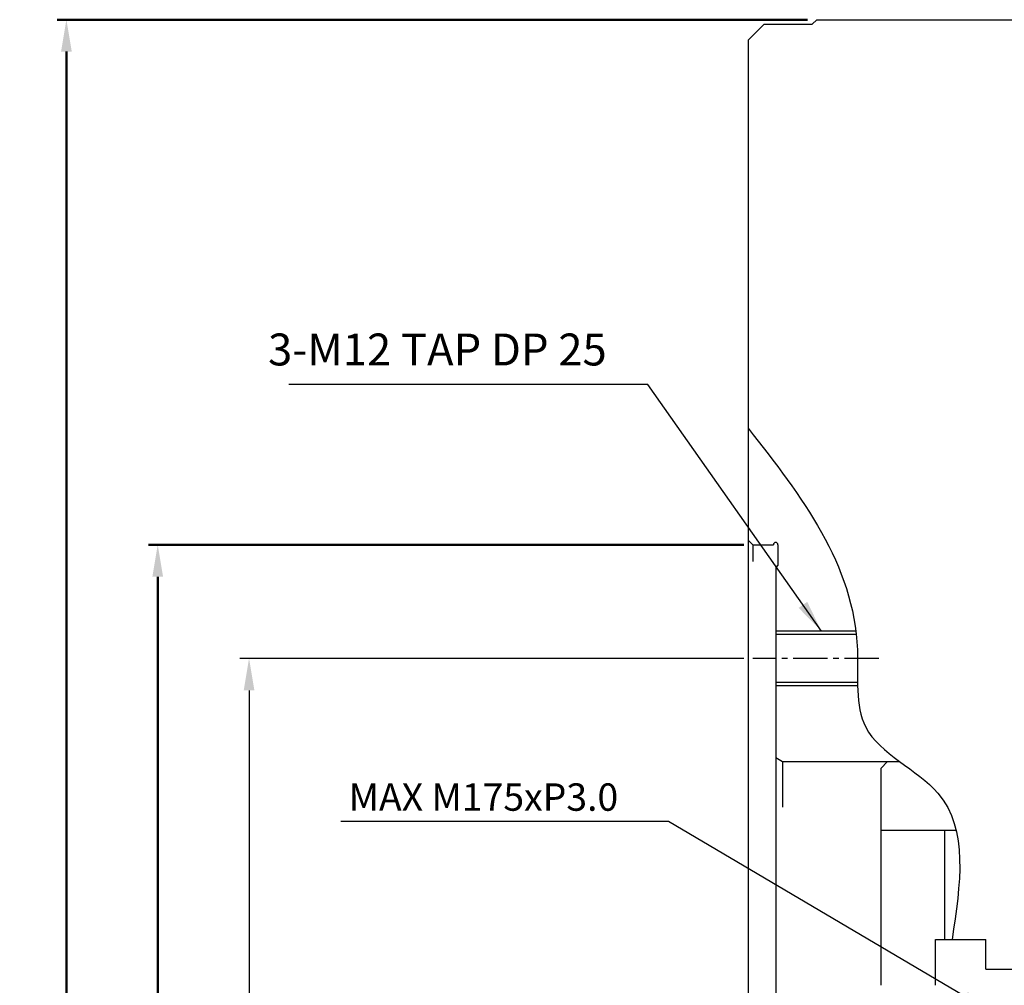
# Model space of a CAD drawing. Units: millimetres. Extents: x -1133 to 411, y -301 to 679.
# Drawn here: x -1036 to -820, y 423 to 634 of the extents above; entities that cross this region are included whole.
import ezdxf

# ---------------------------------------------------------------- set-up
doc = ezdxf.new("R2010")
doc.units = ezdxf.units.MM
doc.header["$LTSCALE"] = 10
doc.linetypes.add('CEN2', pattern=[1.125, 0.75, -0.125, 0.125, -0.125])
doc.layers.get('0').update_dxf_attribs({"linetype": 'CONTINUOUS'})
doc.layers.get('DEFPOINTS').update_dxf_attribs({"linetype": 'CONTINUOUS'})
doc.layers.add('AM_0', color=7, linetype='CONTINUOUS', lineweight=50)
doc.layers.add('CEN', color=1, linetype='CEN2')
doc.styles.get("Standard").update_dxf_attribs({"font": 'ISOCP.SHX'})
doc.styles.add('style1', font='DotumChe.ttf')
doc.dimstyles.new('AM_ISO', dxfattribs={"dimtxt": 3.5, "dimasz": 2.5, "dimexe": 1, "dimexo": 1, "dimgap": 1.5, "dimtad": 1, "dimdsep": 46, "dimtxsty": 'Standard', "dimcen": 0, "dimclrd": 256, "dimclre": 256, "dimclrt": 2, "dimadec": 0, "dimazin": 2, "dimtp": 0.1, "dimtm": 0.1, "dimtfac": 0.71, "dimtdec": 3, "dimtmove": 0, "dimatfit": 3, "dimfxl": 0, "dimlwd": -1, "dimlwe": -1, "dimarcsym": 0})

# ---------------------------------------------------------------- blocks, each defined once
blk = doc.blocks.new('*D14')
at = {"layer": 'AM_0', "color": 2}
for p, q in [((-863.08, 634.4), (-1027.43, 634.4)), ((-863.08, 24.4), (-1027.43, 24.4))]:
    blk.add_line(p, q, dxfattribs=at)
at = {"layer": 'AM_0', "color": 1}
blk.add_line((-1025.43, 31.4), (-1025.43, 627.4), dxfattribs=at)
for points in [[(-1026.6, 627.4), (-1024.26, 627.4), (-1025.43, 634.4)], [(-1026.6, 31.4), (-1024.26, 31.4), (-1025.43, 24.4)]]:
    blk.add_solid(points, dxfattribs=at)
at = {"layer": 'DEFPOINTS', "color": 0}
for p in [(-1025.43, 634.4), (-861.08, 634.4), (-861.08, 24.4)]:
    blk.add_point(p, dxfattribs=at)
at = {"layer": 'AM_0', "color": 3, "insert": (-1030.93, 329.4), "char_height": 7, "attachment_point": 5, "rotation": 90}
blk.add_mtext('%%c610', dxfattribs=at)
blk = doc.blocks.new('*D15')
at = {"layer": 'AM_0', "color": 2}
for p, q in [((-877.08, 519.4), (-1007.43, 519.4)), ((-877.08, 139.4), (-1007.43, 139.4))]:
    blk.add_line(p, q, dxfattribs=at)
at = {"layer": 'AM_0', "color": 1}
blk.add_line((-1005.43, 512.4), (-1005.43, 146.4), dxfattribs=at)
for points in [[(-1006.6, 512.4), (-1004.26, 512.4), (-1005.43, 519.4)], [(-1006.6, 146.4), (-1004.26, 146.4), (-1005.43, 139.4)]]:
    blk.add_solid(points, dxfattribs=at)
at = {"layer": 'DEFPOINTS', "color": 0}
for p in [(-875.08, 519.4), (-1005.43, 139.4), (-875.08, 139.4)]:
    blk.add_point(p, dxfattribs=at)
at = {"layer": 'AM_0', "color": 3, "insert": (-1010.93, 329.4), "char_height": 7, "attachment_point": 5, "rotation": 90}
blk.add_mtext('%%c380', dxfattribs=at)
blk = doc.blocks.new('*D11')
at = {"color": 2}
blk.add_line((-877.08, 494.5), (-987.43, 494.5), dxfattribs=at)
at = {"color": 1}
blk.add_line((-985.43, 487.5), (-985.43, 236.4), dxfattribs=at)
for points in [[(-986.6, 487.5), (-984.26, 487.5), (-985.43, 494.5)], [(-986.6, 236.4), (-984.26, 236.4), (-985.43, 229.4)]]:
    blk.add_solid(points, dxfattribs=at)
at = {"layer": 'DEFPOINTS', "color": 0}
for p in [(-875.08, 494.5), (-985.43, 229.4), (-985.43, 229.4)]:
    blk.add_point(p, dxfattribs=at)
at = {"color": 3, "insert": (-990.98, 361.95), "char_height": 7, "attachment_point": 5, "rotation": 90}
blk.add_mtext('P.C.D 330.2', dxfattribs=at)

msp = doc.modelspace()

# ---------------------------------------------------------------- linework, layer by layer
for p, q in [((-861.0815, 634.39505), (-862.0815, 633.39505)), ((-861.0815, 634.39505), (-792.5815, 634.39505)), ((-872.5815, 633.39505), (-876.0815, 629.89505)), ((-872.5815, 633.39505), (-862.0815, 633.39505)), ((-876.0815, 629.89505), (-876.0815, 172.29505)), ((-875.0815, 519.39505), (-876.0815, 520.39505)), ((-875.0815, 519.39505), (-870.5815, 519.39505)), ((-875.0815, 519.39505), (-875.0815, 515.71672)), ((-869.5815, 519.39505), (-869.5815, 514.89505)), ((-869.5815, 514.89505), (-870.0815, 514.39505)), ((-870.0815, 514.39505), (-870.0815, 329.39505)), ((-852.43182, 499.74505), (-870.0815, 499.74505)), ((-852.14514, 489.24505), (-870.0815, 489.24505)), ((-870.0815, 472.76108), (-868.5815, 471.89505)), ((-868.5815, 471.89505), (-842.9126, 471.89505)), ((-845.5815, 471.89505), (-847.0815, 470.39505)), ((-847.0815, 470.39505), (-847.0815, 422.89505)), ((-847.0815, 456.89505), (-830.57089, 456.89505)), ((-833.0815, 456.89505), (-833.0815, 432.89505)), ((-835.0815, 432.89505), (-824.0815, 432.89505)), ((-835.0815, 422.89505), (-835.0815, 432.89505)), ((-824.0815, 426.39505), (-824.0815, 432.89505)), ((-824.0815, 426.39505), (-804.8815, 426.39505))]:
    msp.add_line(p, q)
at = {"color": 3}
for p, q in [((-852.51969, 500.49505), (-870.0815, 500.49505)), ((-852.13332, 488.49505), (-870.0815, 488.49505)), ((-868.5815, 471.89505), (-868.5815, 461.89505))]:
    msp.add_line(p, q, dxfattribs=at)
msp.add_arc((-870.0815, 519.39505), 0.5, 0, 180)
msp.add_spline([(-876.0815, 544.89277), (-852.18181, 496.36049), (-850.36962, 479.45406), (-834.54307, 464.96282), (-831.45273, 432.89505)], degree=3)
at = {"layer": 'CEN'}
msp.add_line((-847.50964, 494.49505), (-875.0815, 494.49505), dxfattribs=at)

# ---------------------------------------------------------------- texts
at = {"color": 3, "insert": (-907.09481, 556.47069), "char_height": 7, "attachment_point": 9}
msp.add_mtext('3-M12 TAP DP 25', dxfattribs=at)
at = {"layer": 'AM_0', "color": 3, "style": 'style1'}
msp.add_text('MAX M175xP3.0', height=6, dxfattribs=at).set_placement((-963.61507, 461.12366))

# ---------------------------------------------------------------- dimensions: what is measured, and where the dimension line sits
dim = msp.add_linear_dim(base=(-985.43104, 229.39505), p1=(-875.0815, 494.49505), p2=(-985.43104, 229.39505), angle=90, text='P.C.D 330.2', dimstyle='AM_ISO', override={"dimscale": 2, "dimasz": 3.5, "dimgap": 1, "dimdec": 4, "dimclrd": 1, "dimclre": 2, "dimclrt": 3, "dimadec": 4, "dimtdec": 4, "dimatfit": 2})
dim.commit()
dim.dimension.update_dxf_attribs({"geometry": '*D11', "text_midpoint": (-990.97972, 361.94505)})
at = {"layer": 'AM_0'}
for base, p1, p2, picture, middle in [((-1025.43104, 634.39505), (-861.0815, 24.39505), (-861.0815, 634.39505), '*D14', (-1030.93104, 329.39505)), ((-1005.43104, 139.39505), (-875.0815, 519.39505), (-875.0815, 139.39505), '*D15', (-1010.93104, 329.39505))]:
    dim = msp.add_linear_dim(base=base, p1=p1, p2=p2, angle=90, dimstyle='AM_ISO', override={"dimscale": 2, "dimasz": 3.5, "dimgap": 1, "dimdec": 4, "dimpost": '%%c<>', "dimclrd": 1, "dimclre": 2, "dimclrt": 3, "dimadec": 4, "dimtdec": 4, "dimatfit": 2}, dxfattribs=at)
    dim.commit()
    dim.dimension.update_dxf_attribs({"geometry": picture, "text_midpoint": middle})

# ---------------------------------------------------------------- leaders
at = {"annotation_type": 0, "has_hookline": 1, "hookline_direction": 1, "text_width": 69.58995}
msp.add_leader([(-860.0815, 500.49505), (-898.09481, 554.47069), (-905.09481, 554.47069)], dimstyle='AM_ISO', override={"dimscale": 2, "dimasz": 3.5, "dimgap": 1, "dimtad": 1, "dimdec": 4, "dimclrd": 1, "dimclre": 2, "dimclrt": 3, "dimadec": 4, "dimtdec": 4, "dimatfit": 2}, dxfattribs=at)
msp.add_leader([(-822.53768, 416.89505), (-893.54911, 458.75238), (-965.34086, 458.75238)], dimstyle='AM_ISO', override={"dimscale": 2, "dimasz": 3.5, "dimgap": 1, "dimtad": 0, "dimdec": 4, "dimclrd": 1, "dimclre": 2, "dimclrt": 3, "dimadec": 4, "dimtdec": 4, "dimatfit": 2})

doc.saveas('drawing.dxf')
